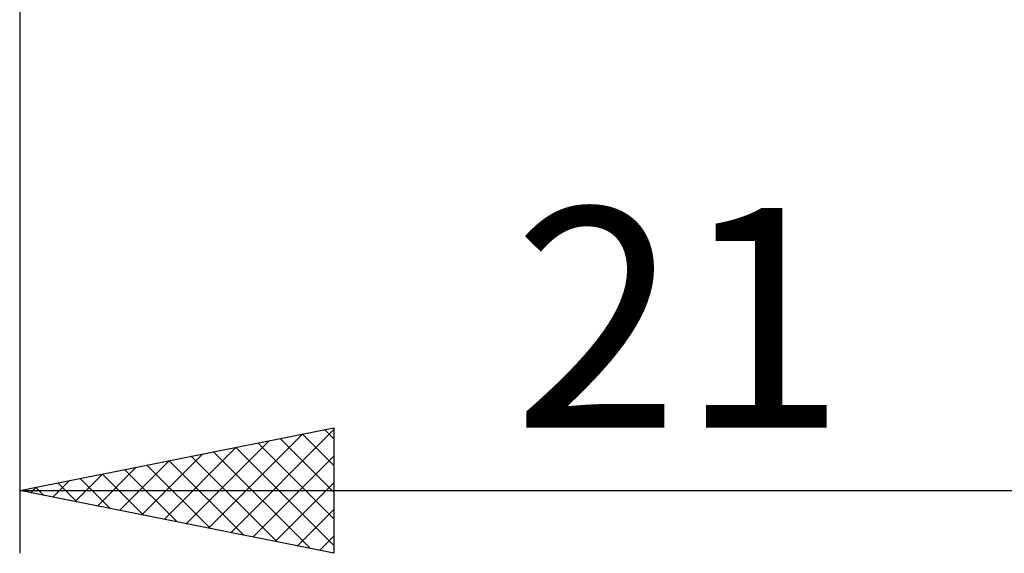
# Model space of a CAD drawing. Units: millimetres. Extents: x -26 to 111, y -37 to 53.
# Drawn here: x 31 to 47, y -14 to -6 of the extents above; entities that cross this region are included whole.
import ezdxf
from ezdxf.enums import TextEntityAlignment as Align

# ---------------------------------------------------------------- set-up
doc = ezdxf.new("R2010")
doc.units = ezdxf.units.MM
doc.header["$LTSCALE"] = 5.35
doc.layers.add('2', color=7, linetype='CONTINUOUS')
doc.styles.get("Standard").update_dxf_attribs({"font": 'Monospac821 BT'})

msp = doc.modelspace()

# ---------------------------------------------------------------- linework, layer by layer
at = {"layer": '2', "color": 7, "linetype": 'CONTINUOUS', "lineweight": 25}
for p, q in [((31, -1.4), (31, -14)), ((31, -13), (36, -12)), ((34.358, -13.672), (36, -12.029)), ((35.852, -12.03), (36, -12.178)), ((36, -12), (36, -14)), ((33.651, -13.53), (34.976, -12.205)), ((34.004, -13.601), (35.506, -12.099)), ((35.145, -12.171), (36, -13.026)), ((35.498, -12.1), (36, -12.602)), ((33.297, -13.459), (34.446, -12.311)), ((34.438, -12.312), (36, -13.875)), ((34.791, -12.242), (36, -13.45)), ((32.59, -13.318), (33.385, -12.523)), ((32.944, -13.389), (33.915, -12.417)), ((33.377, -12.525), (34.566, -13.713)), ((33.731, -12.454), (35.096, -13.819)), ((34.084, -12.383), (35.626, -13.925)), ((34.711, -13.742), (36, -12.454)), ((32.236, -13.247), (32.855, -12.629)), ((32.67, -12.666), (33.505, -13.501)), ((33.024, -12.595), (34.035, -13.607)), ((31.529, -13.106), (31.794, -12.841)), ((31.883, -13.177), (32.324, -12.735)), ((31.963, -12.807), (32.444, -13.289)), ((32.316, -12.737), (32.975, -13.395)), ((31, -13), (52, -13)), ((36, -14), (31, -13)), ((31.176, -13.035), (31.264, -12.947)), ((31.256, -12.949), (31.384, -13.077)), ((31.609, -12.878), (31.914, -13.183)), ((35.065, -13.813), (36, -12.878)), ((35.418, -13.884), (36, -13.302)), ((35.772, -13.954), (36, -13.726))]:
    msp.add_line(p, q, dxfattribs=at)

# ---------------------------------------------------------------- texts
msp.add_text('21', height=3.5, dxfattribs=at).set_placement((41.5, -12), align=Align.CENTER)

doc.saveas('drawing.dxf')
